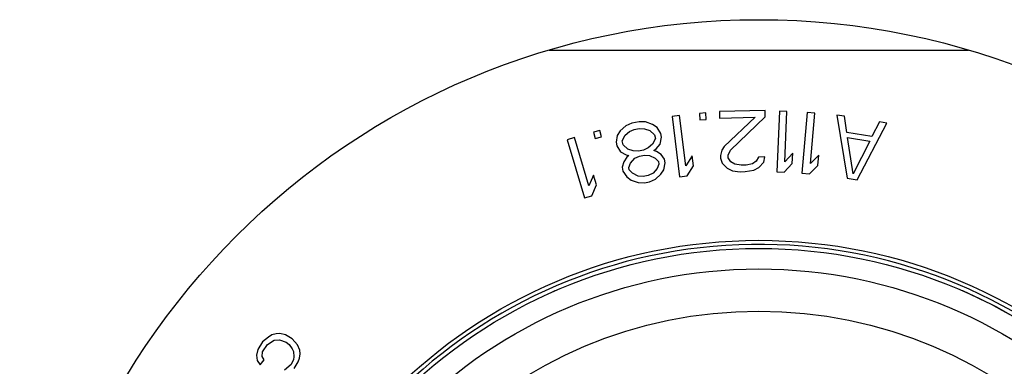
# Model space of a CAD drawing. Units: millimetres. Extents: x 0 to 1189, y 0 to 841.
# Drawn here: x 952 to 976, y 565 to 573 of the extents above; entities that cross this region are included whole.
import ezdxf

# ---------------------------------------------------------------- set-up
doc = ezdxf.new("R2010")
doc.units = ezdxf.units.MM
doc.header["$LTSCALE"] = 65.395
doc.layers.get('0').update_dxf_attribs({"linetype": 'CONTINUOUS'})
doc.layers.add('AXIS', color=7, linetype='CONTINUOUS')

msp = doc.modelspace()

# ---------------------------------------------------------------- linework, layer by layer
at = {"color": 7, "linetype": 'Continuous'}
for p, q in [((964.886, 572.36), (975.242, 572.36)), ((968.109, 570.74), (967.923, 570.717)), ((967.923, 570.717), (968.106, 569.228)), ((968.261, 569.504), (968.109, 570.74)), ((968.753, 570.806), (968.597, 570.793)), ((968.597, 570.793), (968.611, 570.634)), ((968.611, 570.634), (968.767, 570.647)), ((968.767, 570.647), (968.753, 570.806)), ((970.219, 570.869), (969.094, 570.84)), ((969.094, 570.84), (969.098, 570.681)), ((969.098, 570.681), (969.973, 570.703)), ((969.973, 570.703), (969.21, 569.981)), ((969.368, 569.889), (970.223, 570.709)), ((970.223, 570.709), (970.219, 570.869)), ((970.572, 570.853), (970.507, 569.354)), ((970.759, 570.845), (970.572, 570.853)), ((970.705, 569.601), (970.759, 570.845)), ((971.261, 570.816), (971.131, 569.322)), ((971.448, 570.8), (971.261, 570.816)), ((971.34, 569.56), (971.448, 570.8)), ((972.179, 570.725), (971.994, 570.755)), ((971.994, 570.755), (972.249, 569.195)), ((972.241, 570.327), (972.179, 570.725)), ((966.78, 570.489), (966.645, 570.365)), ((966.928, 570.55), (966.78, 570.489)), ((966.872, 570.344), (966.989, 570.399)), ((967.112, 570.585), (966.928, 570.55)), ((966.989, 570.399), (967.111, 570.423)), ((967.111, 570.423), (967.24, 570.415)), ((967.271, 570.584), (967.112, 570.585)), ((967.24, 570.415), (967.375, 570.376)), ((967.443, 570.519), (967.271, 570.584)), ((967.553, 570.443), (967.443, 570.519)), ((967.645, 570.298), (967.553, 570.443)), ((972.495, 569.155), (973.228, 570.556)), ((973.043, 570.586), (972.858, 570.228)), ((973.228, 570.556), (973.043, 570.586)), ((965.513, 570.199), (965.333, 570.146)), ((965.867, 569.006), (965.513, 570.199)), ((966.137, 570.37), (965.986, 570.331)), ((965.986, 570.331), (966.025, 570.177)), ((966.025, 570.177), (966.177, 570.216)), ((966.177, 570.216), (966.137, 570.37)), ((966.571, 570.253), (966.54, 570.084)), ((966.645, 570.365), (966.571, 570.253)), ((966.694, 570.114), (966.761, 570.257)), ((966.761, 570.257), (966.872, 570.344)), ((967.375, 570.376), (967.491, 570.269)), ((967.51, 570.175), (967.442, 570.032)), ((967.491, 570.269), (967.51, 570.175)), ((967.632, 570.036), (967.663, 570.204)), ((967.663, 570.204), (967.645, 570.298)), ((972.858, 570.228), (972.241, 570.327)), ((972.252, 570.196), (972.807, 570.107)), ((972.392, 569.301), (972.252, 570.196)), ((965.333, 570.146), (965.76, 568.707)), ((966.54, 570.084), (966.559, 569.99)), ((966.559, 569.99), (966.65, 569.846)), ((966.712, 570.02), (966.694, 570.114)), ((966.828, 569.913), (966.712, 570.02)), ((966.963, 569.874), (966.828, 569.913)), ((967.331, 569.945), (967.215, 569.89)), ((967.442, 570.032), (967.331, 569.945)), ((967.472, 569.875), (967.527, 569.918)), ((967.527, 569.918), (967.632, 570.036)), ((969.21, 569.981), (969.15, 569.884)), ((972.807, 570.107), (972.392, 569.301)), ((966.65, 569.846), (966.791, 569.775)), ((966.803, 569.713), (966.729, 569.601)), ((966.791, 569.775), (966.859, 569.756)), ((966.859, 569.756), (966.803, 569.713)), ((966.895, 569.568), (967, 569.686)), ((967.092, 569.866), (966.963, 569.874)), ((967, 569.686), (967.116, 569.741)), ((967.215, 569.89), (967.092, 569.866)), ((967.116, 569.741), (967.239, 569.765)), ((967.239, 569.765), (967.368, 569.757)), ((967.368, 569.757), (967.509, 569.687)), ((967.54, 569.855), (967.472, 569.875)), ((967.509, 569.687), (967.588, 569.605)), ((967.65, 569.779), (967.54, 569.855)), ((967.736, 569.666), (967.65, 569.779)), ((967.754, 569.572), (967.736, 569.666)), ((968.42, 569.749), (968.261, 569.504)), ((968.451, 569.496), (968.42, 569.749)), ((969.15, 569.884), (969.122, 569.755)), ((969.122, 569.755), (969.123, 569.692)), ((969.123, 569.692), (969.158, 569.565)), ((969.309, 569.76), (969.368, 569.889)), ((969.311, 569.696), (969.309, 569.76)), ((969.376, 569.602), (969.311, 569.696)), ((970.06, 569.715), (970, 569.618)), ((970.217, 569.719), (970.06, 569.715)), ((970.189, 569.591), (970.217, 569.719)), ((970.902, 569.816), (970.705, 569.601)), ((970.891, 569.561), (970.902, 569.816)), ((971.546, 569.766), (971.34, 569.56)), ((971.524, 569.512), (971.546, 569.766)), ((966.729, 569.601), (966.692, 569.464)), ((966.692, 569.464), (966.711, 569.37)), ((966.852, 569.462), (966.895, 569.568)), ((966.864, 569.399), (966.852, 569.462)), ((967.557, 569.436), (967.453, 569.318)), ((967.6, 569.542), (967.557, 569.436)), ((967.588, 569.605), (967.6, 569.542)), ((967.723, 569.403), (967.754, 569.572)), ((968.293, 569.251), (968.451, 569.496)), ((969.158, 569.565), (969.286, 569.44)), ((969.286, 569.44), (969.412, 569.38)), ((969.471, 569.541), (969.376, 569.602)), ((969.628, 569.513), (969.471, 569.541)), ((969.753, 569.516), (969.628, 569.513)), ((969.908, 569.552), (969.753, 569.516)), ((970, 569.618), (969.908, 569.552)), ((969.944, 569.393), (970.067, 569.46)), ((970.067, 569.46), (970.189, 569.591)), ((970.694, 569.346), (970.891, 569.561)), ((971.318, 569.305), (971.524, 569.512)), ((965.983, 569.273), (965.867, 569.006)), ((966.056, 569.028), (965.983, 569.273)), ((966.711, 569.37), (966.802, 569.225)), ((966.802, 569.225), (966.913, 569.149)), ((966.944, 569.317), (966.864, 569.399)), ((967.085, 569.247), (966.944, 569.317)), ((967.213, 569.24), (967.085, 569.247)), ((967.336, 569.263), (967.213, 569.24)), ((967.453, 569.318), (967.336, 569.263)), ((967.514, 569.168), (967.649, 569.291)), ((967.649, 569.291), (967.723, 569.403)), ((968.106, 569.228), (968.293, 569.251)), ((969.412, 569.38), (969.601, 569.353)), ((969.601, 569.353), (969.726, 569.356)), ((969.726, 569.356), (969.944, 569.393)), ((970.507, 569.354), (970.694, 569.346)), ((971.131, 569.322), (971.318, 569.305)), ((972.249, 569.195), (972.495, 569.155)), ((965.94, 568.761), (966.056, 569.028)), ((966.913, 569.149), (967.084, 569.085)), ((967.084, 569.085), (967.244, 569.083)), ((967.244, 569.083), (967.366, 569.107)), ((967.366, 569.107), (967.514, 569.168)), ((965.76, 568.707), (965.94, 568.761)), ((958.041, 565.323), (957.956, 565.272)), ((958.151, 565.354), (958.041, 565.323)), ((958.24, 565.36), (958.151, 565.354)), ((958.378, 565.326), (958.24, 565.36)), ((958.544, 565.226), (958.378, 565.326)), ((957.811, 565.149), (957.695, 564.961)), ((957.956, 565.272), (957.811, 565.149)), ((957.812, 564.903), (957.929, 565.091)), ((957.929, 565.091), (958.099, 565.193)), ((958.099, 565.193), (958.232, 565.203)), ((958.232, 565.203), (958.395, 565.148)), ((958.395, 565.148), (958.468, 565.086)), ((958.468, 565.086), (958.545, 564.98)), ((958.67, 565.079), (958.544, 565.226)), ((958.728, 564.949), (958.67, 565.079)), ((957.695, 564.961), (957.663, 564.825)), ((957.663, 564.825), (957.676, 564.691)), ((957.801, 564.79), (957.812, 564.903)), ((958.545, 564.98), (958.574, 564.915)), ((958.574, 564.915), (958.587, 564.782)), ((958.725, 564.747), (958.736, 564.86)), ((958.736, 564.86), (958.728, 564.949)), ((957.676, 564.691), (957.753, 564.585)), ((957.753, 564.585), (957.854, 564.705)), ((957.854, 564.705), (957.801, 564.79)), ((958.515, 564.597), (958.349, 564.45)), ((958.571, 564.713), (958.515, 564.597)), ((958.587, 564.782), (958.571, 564.713)), ((958.592, 564.491), (958.688, 564.655)), ((958.688, 564.655), (958.725, 564.747))]:
    msp.add_line(p, q, dxfattribs=at)
for radius in [18.25, 12.8, 12.6, 12.092, 11.052]:
    msp.add_circle((970.064, 554.86), radius, dxfattribs=at)
msp.add_arc((970.064, 554.86), 12.7, 4.4627, 355.5373, dxfattribs=at)
at = {"layer": 'AXIS', "color": 7, "linetype": 'Continuous'}
for start, end in [(113.5565, 113.7869), (293.5565, 66.4435)]:
    msp.add_arc((970.064, 554.86), 12.6, start, end, dxfattribs=at)

doc.saveas('drawing.dxf')
